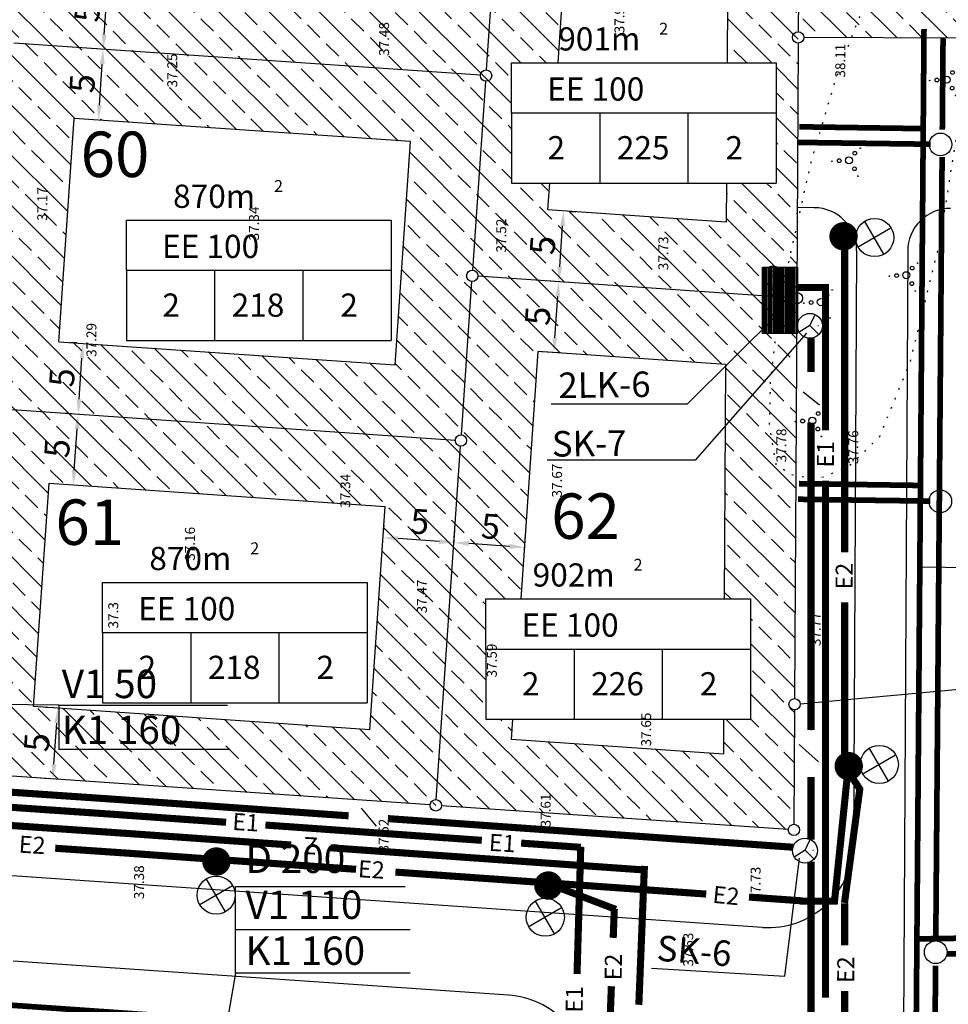
# Model space of a CAD drawing. Extents: x 544334 to 545660, y 6584156 to 6584934.
# Drawn here: x 544620 to 544685, y 6584456 to 6584525 of the extents above; entities that cross this region are included whole.
import ezdxf
from ezdxf.enums import TextEntityAlignment as Align

# ---------------------------------------------------------------- set-up
doc = ezdxf.new("R2010")
doc.units = 0
doc.header["$LTSCALE"] = 1.2
doc.header["$MEASUREMENT"] = 0
doc.linetypes.add('DASHED2', pattern=[9.525, 6.35, -3.175])
doc.linetypes.add('KOLVIK', pattern=[0.6, 0.1, -0.5])
doc.layers.get('0').update_dxf_attribs({"linetype": 'CONTINUOUS'})
doc.layers.get('DEFPOINTS').update_dxf_attribs({"linetype": 'CONTINUOUS'})
for name, color, linetype in [('EH-KEELUALA', 8, 'CONTINUOUS'), ('EH-ÕIGUSKASTID', 7, 'CONTINUOUS'), ('ELEKTER', 3, 'CONTINUOUS'), ('MOODUD', 7, 'CONTINUOUS'), ('PIIR', 7, 'CONTINUOUS'), ('PIIRID', 32, 'CONTINUOUS'), ('PUUD', 7, 'CONTINUOUS'), ('TEED', 52, 'CONTINUOUS'), ('VK', 5, 'CONTINUOUS'), ('VK_KANAL', 14, 'CONTINUOUS'), ('VK_TEKST', 2, 'CONTINUOUS'), ('Z', 7, 'CONTINUOUS'), ('Z_1', 7, 'CONTINUOUS')]:
    doc.layers.add(name, color=color, linetype=linetype)
doc.styles.add('ESTS', font='romans.shx')
doc.styles.add('ROMANC', font='romanc.shx', dxfattribs={"height": 2})
doc.styles.add('ROMAND', font='romand')
doc.styles.add('ROMANS', font='ROMANS.shx', dxfattribs={"height": 2})
doc.linetypes.add('K1_8_RD_KR2', pattern='A,2,-0.8,["K1",ROMAND,S=0.8,R=0,X=-0.7,Y=-0.35],-0.8,2,-1.5,2,-1.5', length=10.6)
doc.linetypes.add('K1S_8_RD_KR2', pattern='A,2,-1,["K1s",ROMAND,S=0.8,R=0,X=-0.7,Y=-0.35],-1.9,2,-1.5,2,-1.5', length=11.9)
doc.linetypes.add('V1_8_RD_KR2', pattern='A,2,-0.8,["V1",ROMAND,S=0.8,R=0,X=-0.7,Y=-0.35],-0.8,2,-1.5,2,-1.5', length=10.6)
doc.dimstyles.get("Standard").update_dxf_attribs({"dimtxt": 0.18, "dimasz": 0.18, "dimexe": 0.18, "dimexo": 0.0625, "dimgap": 0.09, "dimtad": 0, "dimtih": 1, "dimtoh": 1, "dimdec": 4, "dimzin": 0, "dimtxsty": 'STANDARD', "dimcen": 0.09, "dimazin": 3, "dimtfac": 1, "dimtdec": 4, "dimtofl": 0, "dimtmove": 0, "dimatfit": 3, "dimtolj": 1, "dimtzin": 0})
pattern_1 = [(135, (7129307.8882, 6039006.7808), (-1.767766953, -1.767766953), []), (135, (7129307.8882, 6039008.5486), (-1.767766953, -1.767766953), [1.25, -0.625])]

# ---------------------------------------------------------------- blocks, each defined once
blk = doc.blocks.new('VOSA')
at = {"linetype": 'CONTINUOUS'}
for centre, radius in [((-0.024, 0.684), 0.132), ((-0.064, 1.198), 0.0223), ((0, 0), 0.25), ((-1.113, -0.63), 0.0223), ((-0.591, -0.382), 0.132), ((0.502, -0.413), 0.132), ((0.856, -0.795), 0.0223)]:
    blk.add_circle(centre, radius, dxfattribs=at)
blk = doc.blocks.new('*D318')
at = {"layer": 'DEFPOINTS', "color": 0}
for p in [(544622.682, 6584476.475), (544622.826, 6584476.465), (544622.483, 6584471.477)]:
    blk.add_point(p, dxfattribs=at)
at = {"layer": 'MOODUD', "color": 0}
for p, q in [((544622.39, 6584476.495), (544621.809, 6584476.535)), ((544622.41, 6584472.534), (544622.61, 6584475.427)), ((544622.046, 6584471.507), (544621.465, 6584471.547))]:
    blk.add_line(p, q, dxfattribs=at)
for points in [[(544622.435, 6584475.439), (544622.784, 6584475.415), (544622.682, 6584476.475)], [(544622.236, 6584472.546), (544622.585, 6584472.522), (544622.338, 6584471.487)]]:
    blk.add_solid(points, dxfattribs=at)
at = {"layer": 'MOODUD', "color": 0, "insert": (544621.201, 6584474.071), "char_height": 1.75, "attachment_point": 5, "rotation": 86.06179}
blk.add_mtext('\\A1;5', dxfattribs=at)
blk = doc.blocks.new('*D319')
at = {"layer": 'DEFPOINTS', "color": 0, "ltscale": 1.2}
for p in [(544624.109, 6584497.204), (544624.109, 6584497.204), (544623.765, 6584492.216)]:
    blk.add_point(p, dxfattribs=at)
at = {"layer": 'MOODUD', "color": 0, "ltscale": 1.2}
for p, q in [((544623.672, 6584497.234), (544623.236, 6584497.264)), ((544623.838, 6584493.264), (544624.037, 6584496.157))]:
    blk.add_line(p, q, dxfattribs=at)
for points in [[(544623.862, 6584496.169), (544624.211, 6584496.145), (544624.109, 6584497.204)], [(544623.663, 6584493.276), (544624.012, 6584493.252), (544623.765, 6584492.216)]]:
    blk.add_solid(points, dxfattribs=at)
at = {"layer": 'MOODUD', "color": 0, "ltscale": 1.2, "insert": (544622.628, 6584494.8), "char_height": 1.75, "attachment_point": 5, "rotation": 86.06179}
blk.add_mtext('\\A1;5', dxfattribs=at)
blk = doc.blocks.new('*D320')
at = {"layer": 'DEFPOINTS', "color": 0, "ltscale": 1.2}
for p in [(544624.452, 6584502.193), (544624.452, 6584502.193), (544624.109, 6584497.204)]:
    blk.add_point(p, dxfattribs=at)
at = {"layer": 'MOODUD', "color": 0, "ltscale": 1.2}
for p, q in [((544624.016, 6584502.223), (544623.579, 6584502.253)), ((544624.181, 6584498.252), (544624.38, 6584501.145))]:
    blk.add_line(p, q, dxfattribs=at)
for points in [[(544624.206, 6584501.157), (544624.555, 6584501.133), (544624.452, 6584502.193)], [(544624.006, 6584498.264), (544624.356, 6584498.24), (544624.109, 6584497.204)]]:
    blk.add_solid(points, dxfattribs=at)
at = {"layer": 'MOODUD', "color": 0, "ltscale": 1.2, "insert": (544622.971, 6584499.789), "char_height": 1.75, "attachment_point": 5, "rotation": 86.06179}
blk.add_mtext('\\A1;5', dxfattribs=at)
blk = doc.blocks.new('*D321')
at = {"layer": 'DEFPOINTS', "color": 0, "ltscale": 1.2}
for p in [(544625.879, 6584522.922), (544625.879, 6584522.922), (544625.536, 6584517.934)]:
    blk.add_point(p, dxfattribs=at)
at = {"layer": 'MOODUD', "color": 0, "ltscale": 1.2}
for p, q in [((544625.443, 6584522.952), (544625.006, 6584522.982)), ((544625.608, 6584518.981), (544625.807, 6584521.874))]:
    blk.add_line(p, q, dxfattribs=at)
for points in [[(544625.633, 6584521.886), (544625.982, 6584521.862), (544625.879, 6584522.922)], [(544625.433, 6584518.993), (544625.783, 6584518.969), (544625.536, 6584517.934)]]:
    blk.add_solid(points, dxfattribs=at)
at = {"layer": 'MOODUD', "color": 0, "ltscale": 1.2, "insert": (544624.398, 6584520.518), "char_height": 1.75, "attachment_point": 5, "rotation": 86.06179}
blk.add_mtext('\\A1;5', dxfattribs=at)
blk = doc.blocks.new('*D322')
at = {"layer": 'DEFPOINTS', "color": 0, "ltscale": 1.2}
for p in [(544626.223, 6584527.91), (544626.223, 6584527.91), (544625.879, 6584522.922)]:
    blk.add_point(p, dxfattribs=at)
at = {"layer": 'MOODUD', "color": 0, "ltscale": 1.2}
for p, q in [((544625.786, 6584527.94), (544625.35, 6584527.97)), ((544625.951, 6584523.969), (544626.151, 6584526.863))]:
    blk.add_line(p, q, dxfattribs=at)
for points in [[(544625.976, 6584526.875), (544626.325, 6584526.851), (544626.223, 6584527.91)], [(544625.777, 6584523.981), (544626.126, 6584523.957), (544625.879, 6584522.922)]]:
    blk.add_solid(points, dxfattribs=at)
at = {"layer": 'MOODUD', "color": 0, "ltscale": 1.2, "insert": (544624.742, 6584525.506), "char_height": 1.75, "attachment_point": 5, "rotation": 86.06179}
blk.add_mtext('\\A1;5', dxfattribs=at)
blk = doc.blocks.new('*D323')
at = {"layer": 'DEFPOINTS', "color": 0}
for p in [(544650.558, 6584487.562), (544650.599, 6584488.155), (544655.546, 6584487.218)]:
    blk.add_point(p, dxfattribs=at)
at = {"layer": 'MOODUD', "color": 0}
for p, q in [((544650.588, 6584487.998), (544650.659, 6584489.028)), ((544655.576, 6584487.655), (544655.647, 6584488.685)), ((544654.539, 6584487.884), (544651.646, 6584488.083))]:
    blk.add_line(p, q, dxfattribs=at)
for points in [[(544651.658, 6584488.258), (544651.634, 6584487.909), (544650.599, 6584488.155)], [(544654.551, 6584488.059), (544654.527, 6584487.709), (544655.587, 6584487.812)]]:
    blk.add_solid(points, dxfattribs=at)
at = {"layer": 'MOODUD', "color": 0, "insert": (544653.183, 6584489.293), "char_height": 1.75, "attachment_point": 5, "rotation": 356.06179}
blk.add_mtext('\\A1;5', dxfattribs=at)
blk = doc.blocks.new('*D324')
at = {"layer": 'DEFPOINTS', "color": 0, "ltscale": 1.2}
for p in [(544645.61, 6584488.499), (544645.61, 6584488.499), (544650.558, 6584487.562)]:
    blk.add_point(p, dxfattribs=at)
at = {"layer": 'MOODUD', "color": 0, "ltscale": 1.2}
for p, q in [((544645.641, 6584488.935), (544645.671, 6584489.372)), ((544649.551, 6584488.227), (544646.658, 6584488.427))]:
    blk.add_line(p, q, dxfattribs=at)
for points in [[(544646.67, 6584488.601), (544646.646, 6584488.252), (544645.61, 6584488.499)], [(544649.563, 6584488.402), (544649.539, 6584488.053), (544650.599, 6584488.155)]]:
    blk.add_solid(points, dxfattribs=at)
at = {"layer": 'MOODUD', "color": 0, "ltscale": 1.2, "insert": (544648.195, 6584489.636), "char_height": 1.75, "attachment_point": 5, "rotation": 356.06179}
blk.add_mtext('\\A1;5', dxfattribs=at)
blk = doc.blocks.new('*D325')
at = {"layer": 'DEFPOINTS', "color": 0}
for p in [(544657.985, 6584506.535), (544658.782, 6584506.48), (544658.438, 6584501.492)]:
    blk.add_point(p, dxfattribs=at)
at = {"layer": 'MOODUD', "color": 0}
for p, q in [((544658.345, 6584506.51), (544657.112, 6584506.595)), ((544657.713, 6584502.594), (544657.913, 6584505.487)), ((544658.002, 6584501.522), (544656.768, 6584501.607))]:
    blk.add_line(p, q, dxfattribs=at)
for points in [[(544657.738, 6584505.499), (544658.087, 6584505.475), (544657.985, 6584506.535)], [(544657.539, 6584502.606), (544657.888, 6584502.582), (544657.641, 6584501.546)]]:
    blk.add_solid(points, dxfattribs=at)
at = {"layer": 'MOODUD', "color": 0, "insert": (544656.504, 6584504.131), "char_height": 1.75, "attachment_point": 5, "rotation": 86.06179}
blk.add_mtext('\\A1;5', dxfattribs=at)
blk = doc.blocks.new('*D326')
at = {"layer": 'DEFPOINTS', "color": 0, "ltscale": 1.2}
for p in [(544658.328, 6584511.523), (544658.328, 6584511.523), (544658.782, 6584506.48)]:
    blk.add_point(p, dxfattribs=at)
at = {"layer": 'MOODUD', "color": 0, "ltscale": 1.2}
for p, q in [((544658.765, 6584511.493), (544659.201, 6584511.463)), ((544658.057, 6584507.582), (544658.256, 6584510.475))]:
    blk.add_line(p, q, dxfattribs=at)
for points in [[(544658.081, 6584510.487), (544658.431, 6584510.463), (544658.328, 6584511.523)], [(544657.882, 6584507.594), (544658.231, 6584507.57), (544657.985, 6584506.535)]]:
    blk.add_solid(points, dxfattribs=at)
at = {"layer": 'MOODUD', "color": 0, "ltscale": 1.2, "insert": (544656.847, 6584509.119), "char_height": 1.75, "attachment_point": 5, "rotation": 86.06179}
blk.add_mtext('\\A1;5', dxfattribs=at)

msp = doc.modelspace()

# ---------------------------------------------------------------- hatches: boundary and pattern name
at = {"layer": 'EH-KEELUALA'}
h = msp.add_hatch(dxfattribs=at)
h.set_pattern_fill('ANSI33', color=256, scale=10, angle=90, style=0)
h.set_pattern_definition(pattern_1)
h.paths.add_polyline_path([(544706.332, 6584528.591), (544706.279, 6584523.591), (544724.122, 6584523.495), (544724.291, 6584554.771), (544706.587, 6584552.713), (544706.534, 6584547.673), (544717.26, 6584548.92), (544717.15, 6584528.533)])
h.paths.add_polyline_path([(544679.889, 6584528.734), (544679.974, 6584544.586), (544706.534, 6584547.673), (544706.587, 6584552.713), (544674.998, 6584549.041), (544674.862, 6584523.761), (544706.279, 6584523.591), (544706.332, 6584528.591)])
h = msp.add_hatch(dxfattribs=at)
h.set_pattern_fill('ANSI33', color=256, scale=10, angle=90, style=0)
h.set_pattern_definition(pattern_1)
h.paths.add_polyline_path([(544657.224, 6584511.599), (544657.354, 6584513.487), (544654.655, 6584513.487), (544654.655, 6584518.411), (544654.655, 6584521.962), (544657.938, 6584521.962), (544659.33, 6584542.186), (544662.531, 6584542.558), (544662.599, 6584547.6), (544654.627, 6584546.673), (544651.893, 6584506.954), (544662.042, 6584506.255), (544662.109, 6584511.263)])
h.paths.add_polyline_path([(544662.109, 6584511.263), (544662.042, 6584506.255), (544674.763, 6584505.38), (544674.998, 6584549.041), (544662.599, 6584547.6), (544662.531, 6584542.558), (544669.968, 6584543.423), (544669.852, 6584521.962), (544673.309, 6584521.962), (544673.309, 6584513.487), (544669.806, 6584513.487), (544669.791, 6584510.734)])
h.paths.add_polyline_path([(544657.198, 6584522.429), (544664.483, 6584522.429), (544664.483, 6584524.884), (544657.198, 6584524.884)], flags=9)
h = msp.add_hatch(dxfattribs=at)
h.set_pattern_fill('ANSI33', color=256, scale=10, angle=90, style=0)
h.set_pattern_definition(pattern_1)
h.paths.add_polyline_path([(544612.545, 6584528.852), (544613.093, 6584536.813), (544633.529, 6584539.188), (544633.635, 6584544.234), (544608.39, 6584541.3), (544607.213, 6584524.207), (544633.177, 6584522.419), (544633.282, 6584527.424)])
h.paths.add_polyline_path([(544633.282, 6584527.424), (544633.177, 6584522.419), (544652.864, 6584521.064), (544654.627, 6584546.673), (544633.635, 6584544.234), (544633.529, 6584539.188), (544649.226, 6584541.012), (544648.219, 6584526.396)])
h = msp.add_hatch(dxfattribs=at)
h.set_pattern_fill('ANSI33', color=256, scale=10, angle=90, style=0)
h.set_pattern_definition(pattern_1)
h.paths.add_polyline_path([(544619.185, 6584523.383), (544617.414, 6584497.665), (544632.636, 6584496.617), (544632.741, 6584501.622), (544622.746, 6584502.31), (544623.83, 6584518.051), (544633.072, 6584517.415), (544633.177, 6584522.419)])
h.paths.add_polyline_path([(544633.177, 6584522.419), (544633.072, 6584517.415), (544647.533, 6584516.419), (544646.449, 6584500.678), (544632.741, 6584501.622), (544632.636, 6584496.617), (544651.094, 6584495.347), (544652.864, 6584521.064)])
h = msp.add_hatch(dxfattribs=at)
h.set_pattern_fill('ANSI33', color=256, scale=10, angle=90, style=0)
h.set_pattern_definition(pattern_1)
h.paths.add_polyline_path([(544651.893, 6584506.954), (544649.323, 6584469.629), (544661.537, 6584468.788), (544661.605, 6584473.795), (544654.655, 6584474.274), (544654.753, 6584475.699), (544652.85, 6584475.699), (544652.85, 6584480.624), (544652.85, 6584484.174), (544655.336, 6584484.174), (544656.538, 6584501.622), (544661.974, 6584501.248), (544662.042, 6584506.255)])
h.paths.add_polyline_path([(544662.042, 6584506.255), (544661.974, 6584501.248), (544669.737, 6584500.714), (544669.648, 6584484.174), (544671.504, 6584484.174), (544671.504, 6584475.699), (544669.602, 6584475.699), (544669.589, 6584473.246), (544661.605, 6584473.795), (544661.537, 6584468.788), (544674.56, 6584467.892), (544674.608, 6584476.751), (544674.763, 6584505.38)])
h = msp.add_hatch(dxfattribs=at)
h.set_pattern_fill('ANSI33', color=256, scale=10, angle=90, style=0)
h.set_pattern_definition(pattern_1)
h.paths.add_polyline_path([(544617.414, 6584497.665), (544615.644, 6584471.948), (544632.095, 6584470.815), (544632.2, 6584475.82), (544620.975, 6584476.592), (544622.059, 6584492.334), (544632.531, 6584491.613), (544632.636, 6584496.617)])
h.paths.add_polyline_path([(544632.636, 6584496.617), (544632.531, 6584491.613), (544645.762, 6584490.702), (544644.678, 6584474.961), (544632.2, 6584475.82), (544632.095, 6584470.815), (544649.323, 6584469.629), (544651.094, 6584495.347)])

# ---------------------------------------------------------------- linework, layer by layer
for p, q in [((544669.968, 6584543.423), (544669.852, 6584521.962)), ((544657.938, 6584521.962), (544659.33, 6584542.186)), ((544622.746, 6584502.31), (544623.83, 6584518.051)), ((544647.533, 6584516.419), (544623.83, 6584518.051)), ((544646.449, 6584500.678), (544647.533, 6584516.419)), ((544657.224, 6584511.599), (544657.354, 6584513.487)), ((544669.806, 6584513.487), (544669.791, 6584510.734)), ((544669.791, 6584510.734), (544657.224, 6584511.599)), ((544622.746, 6584502.31), (544646.449, 6584500.678)), ((544655.336, 6584484.174), (544656.538, 6584501.622)), ((544669.737, 6584500.714), (544656.538, 6584501.622)), ((544669.737, 6584500.714), (544669.648, 6584484.174)), ((544620.975, 6584476.592), (544622.059, 6584492.334)), ((544622.059, 6584492.334), (544645.762, 6584490.702)), ((544644.678, 6584474.961), (544645.762, 6584490.702)), ((544644.678, 6584474.961), (544620.975, 6584476.592)), ((544654.655, 6584474.274), (544654.753, 6584475.699)), ((544669.602, 6584475.699), (544669.589, 6584473.246)), ((544669.589, 6584473.246), (544654.655, 6584474.274))]:
    msp.add_line(p, q, dxfattribs=at)
at = {"layer": 'EH-ÕIGUSKASTID'}
for p, q in [((544654.655, 6584518.411), (544654.655, 6584521.962)), ((544654.655, 6584521.962), (544673.309, 6584521.962)), ((544673.309, 6584521.962), (544673.309, 6584513.487)), ((544654.655, 6584518.411), (544654.655, 6584513.487)), ((544673.309, 6584518.411), (544654.655, 6584518.411)), ((544660.873, 6584518.411), (544660.873, 6584513.487)), ((544667.091, 6584518.411), (544667.091, 6584513.487)), ((544654.655, 6584513.487), (544673.309, 6584513.487)), ((544627.509, 6584507.319), (544627.509, 6584510.869)), ((544627.509, 6584510.869), (544646.163, 6584510.869)), ((544646.163, 6584510.869), (544646.163, 6584502.394)), ((544627.509, 6584507.319), (544627.509, 6584502.394)), ((544646.163, 6584507.319), (544627.509, 6584507.319)), ((544633.727, 6584507.319), (544633.727, 6584502.394)), ((544639.945, 6584507.319), (544639.945, 6584502.394)), ((544627.509, 6584502.394), (544646.163, 6584502.394)), ((544625.833, 6584481.783), (544625.833, 6584485.333)), ((544625.833, 6584485.333), (544644.487, 6584485.333)), ((544644.487, 6584485.333), (544644.487, 6584476.858)), ((544652.85, 6584480.624), (544652.85, 6584484.174)), ((544652.85, 6584484.174), (544671.504, 6584484.174)), ((544671.504, 6584484.174), (544671.504, 6584475.699)), ((544625.833, 6584481.783), (544625.833, 6584476.858)), ((544644.487, 6584481.783), (544625.833, 6584481.783)), ((544632.051, 6584481.783), (544632.051, 6584476.858)), ((544638.269, 6584481.783), (544638.269, 6584476.858)), ((544652.85, 6584480.624), (544652.85, 6584475.699)), ((544671.504, 6584480.624), (544652.85, 6584480.624)), ((544659.068, 6584480.624), (544659.068, 6584475.699)), ((544665.286, 6584480.624), (544665.286, 6584475.699)), ((544625.833, 6584476.858), (544644.487, 6584476.858)), ((544652.85, 6584475.699), (544671.504, 6584475.699))]:
    msp.add_line(p, q, dxfattribs=at)
at = {"layer": 'ELEKTER', "color": 0, "linetype": 'CONTINUOUS'}
for p, q in [((544680.898, 6584508.48), (544679.544, 6584510.823)), ((544679.052, 6584508.974), (544681.39, 6584510.329)), ((544681.221, 6584471.338), (544679.867, 6584473.68)), ((544679.375, 6584471.831), (544681.713, 6584473.187)), ((544632.641, 6584462.623), (544634.98, 6584463.978)), ((544634.487, 6584462.129), (544633.133, 6584464.472)), ((544657.684, 6584460.573), (544656.33, 6584462.916)), ((544655.837, 6584461.067), (544658.176, 6584462.422))]:
    msp.add_line(p, q, dxfattribs=at)
at = {"layer": 'ELEKTER', "color": 3, "linetype": 'CONTINUOUS'}
for p, q in [((544672.335, 6584502.89), (544672.335, 6584507.576)), ((544672.335, 6584507.576), (544674.812, 6584507.576)), ((544672.435, 6584502.89), (544672.435, 6584507.576)), ((544672.535, 6584502.89), (544672.535, 6584507.576)), ((544672.635, 6584502.89), (544672.635, 6584507.576)), ((544672.735, 6584502.89), (544672.735, 6584507.576)), ((544672.835, 6584502.89), (544672.835, 6584507.576)), ((544672.935, 6584502.89), (544672.935, 6584507.576)), ((544673.035, 6584502.89), (544673.035, 6584507.576)), ((544673.135, 6584502.89), (544673.135, 6584507.576)), ((544673.235, 6584502.89), (544673.235, 6584507.576)), ((544673.335, 6584502.89), (544673.335, 6584507.576)), ((544673.435, 6584502.89), (544673.435, 6584507.576)), ((544673.527, 6584502.89), (544673.527, 6584507.576)), ((544673.535, 6584502.89), (544673.535, 6584507.576)), ((544673.635, 6584502.89), (544673.635, 6584507.576)), ((544673.735, 6584502.89), (544673.735, 6584507.576)), ((544673.835, 6584502.89), (544673.835, 6584507.576)), ((544673.935, 6584502.89), (544673.935, 6584507.576)), ((544674.035, 6584502.89), (544674.035, 6584507.576)), ((544674.11, 6584502.89), (544674.11, 6584507.576)), ((544674.135, 6584502.89), (544674.135, 6584507.576)), ((544674.21, 6584502.89), (544674.21, 6584507.576)), ((544674.235, 6584502.89), (544674.235, 6584507.576)), ((544674.31, 6584502.89), (544674.31, 6584507.576)), ((544674.41, 6584502.89), (544674.41, 6584507.576)), ((544674.51, 6584502.89), (544674.51, 6584507.576)), ((544674.61, 6584502.89), (544674.61, 6584507.576)), ((544674.71, 6584502.89), (544674.71, 6584507.576)), ((544674.81, 6584502.89), (544674.81, 6584507.576)), ((544674.812, 6584507.576), (544674.812, 6584502.89)), ((544674.812, 6584502.89), (544672.335, 6584502.89))]:
    msp.add_line(p, q, dxfattribs=at)
at = {"layer": 'ELEKTER', "color": 1, "linetype": 'CONTINUOUS'}
for p, q in [((544667.056, 6584497.935), (544673.453, 6584504.272)), ((544675.444, 6584502.905), (544667.608, 6584493.962)), ((544657.463, 6584497.935), (544667.056, 6584497.935)), ((544667.608, 6584493.962), (544657.16, 6584493.962)), ((544673.909, 6584457.584), (544674.951, 6584465.91)), ((544664.529, 6584458.162), (544673.909, 6584457.584))]:
    msp.add_line(p, q, dxfattribs=at)
at = {"layer": 'ELEKTER', "color": 6, "linetype": 'CONTINUOUS'}
for p, q in [((544675.688, 6584503.464), (544676.049, 6584504.218)), ((544675.688, 6584503.464), (544674.933, 6584502.974)), ((544675.258, 6584503.017), (544675.259, 6584503.017)), ((544675.688, 6584503.464), (544676.325, 6584502.826)), ((544676.251, 6584503.45), (544676.284, 6584503.45)), ((544675.765, 6584502.523), (544675.765, 6584500.178)), ((544675.222, 6584498.78), (544676.356, 6584497.863)), ((544675.765, 6584496.592), (544675.765, 6584474.937)), ((544674.935, 6584473.926), (544676.294, 6584472.695)), ((544675.765, 6584471.623), (544675.765, 6584467.209)), ((544644.071, 6584469.434), (544645.117, 6584468.162)), ((544675.342, 6584466.474), (544675.703, 6584467.228)), ((544675.342, 6584466.474), (544674.588, 6584465.984)), ((544675.342, 6584466.474), (544675.979, 6584465.836)), ((544675.905, 6584466.461), (544675.938, 6584466.461)), ((544674.912, 6584466.027), (544674.913, 6584466.027)), ((544675.765, 6584465.67), (544675.765, 6584452.035))]:
    msp.add_line(p, q, dxfattribs=at)
at = {"layer": 'ELEKTER', "color": 0, "linetype": 'CONTINUOUS', "const_width": 1}
for points in [[(544678.058, 6584509.239, 1), (544678.058, 6584510.239, 1)], [(544678.423, 6584471.891, 1), (544678.423, 6584472.891, 1)], [(544633.855, 6584465.169, 1), (544633.855, 6584466.169, 1)], [(544657.253, 6584463.478, 1), (544657.253, 6584464.478, 1)]]:
    msp.add_lwpolyline(points, format="xyb", close=True, dxfattribs=at)
at = {"layer": 'ELEKTER', "color": 0, "linetype": 'CONTINUOUS', "const_width": 0.5}
for points in [[(544678.137, 6584487.463), (544678.137, 6584509.949)], [(544678.137, 6584472.422), (544678.137, 6584483.938)], [(544678.125, 6584462.751), (544679.204, 6584470.777), (544678.31, 6584472.135)], [(544678.344, 6584471.898), (544677.422, 6584462.87), (544675, 6584462.87)], [(544622.499, 6584466.605), (544627.678, 6584466.252), (544643.699, 6584465.119)], [(544646.471, 6584464.923), (544668.379, 6584463.375)], [(544657.862, 6584463.876), (544662.011, 6584462.292)], [(544671.395, 6584463.161), (544675.163, 6584462.895)], [(544661.825, 6584460.287), (544661.903, 6584462.333)], [(544678.137, 6584459.75), (544678.137, 6584462.72)], [(544657.453, 6584443.502), (544661.359, 6584448.064), (544661.695, 6584456.88)], [(544678.137, 6584430.776), (544678.137, 6584456.54)]]:
    msp.add_lwpolyline(points, dxfattribs=at)
at = {"layer": 'ELEKTER', "color": 3, "linetype": 'CONTINUOUS', "const_width": 0.5}
for points in [[(544676.79, 6584502.771), (544676.79, 6584506.133), (544674.812, 6584506.133)], [(544676.795, 6584496.053), (544676.795, 6584502.761)], [(544676.795, 6584456.069), (544676.795, 6584492.525)], [(544618.506, 6584469.55), (544626.326, 6584469.016), (544634.542, 6584468.435)], [(544637.311, 6584468.24), (544652.565, 6584467.161)], [(544655.335, 6584466.966), (544659.535, 6584466.669)], [(544659.275, 6584457.741), (544659.537, 6584466.709)]]:
    msp.add_lwpolyline(points, dxfattribs=at)
at = {"layer": 'ELEKTER', "color": 6, "linetype": 'CONTINUOUS', "const_width": 0.5}
for points in [[(544675.765, 6584500.178), (544675.765, 6584502.554)], [(544675.765, 6584474.937), (544675.765, 6584496.592)], [(544675.765, 6584467.209), (544675.765, 6584471.623)], [(544614.927, 6584470.859), (544626.484, 6584470.07), (544643.177, 6584468.89)], [(544645.945, 6584468.694), (544674.493, 6584466.676)], [(544675.765, 6584452.035), (544675.765, 6584465.67)]]:
    msp.add_lwpolyline(points, dxfattribs=at)
at = {"layer": 'ELEKTER', "color": 4, "linetype": 'CONTINUOUS', "const_width": 0.5}
for points in [[(544616.276, 6584468.42), (544627.678, 6584467.641), (544639.118, 6584466.833)], [(544641.888, 6584466.637), (544664.013, 6584465.073)], [(544663.63, 6584455.568), (544664.025, 6584465.361)]]:
    msp.add_lwpolyline(points, dxfattribs=at)
at = {"layer": 'ELEKTER', "color": 0, "linetype": 'CONTINUOUS'}
for centre in [(544680.252, 6584509.651), (544680.575, 6584472.509), (544633.841, 6584463.3), (544657.037, 6584461.744)]:
    msp.add_circle(centre, 1.345, dxfattribs=at)
at = {"layer": 'ELEKTER', "color": 6, "linetype": 'CONTINUOUS'}
for centre in [(544675.686, 6584503.429), (544675.34, 6584466.439)]:
    msp.add_circle(centre, 0.879, dxfattribs=at)
at = {"layer": 'PIIR'}
for p, q in [((544652.892, 6584521.463), (544654.6, 6584546.274)), ((544686.462, 6584523.698), (544675.262, 6584523.758)), ((544652.465, 6584521.092), (544619.584, 6584523.355)), ((544651.92, 6584507.353), (544652.837, 6584520.665)), ((544651.121, 6584495.746), (544651.865, 6584506.555)), ((544674.364, 6584505.407), (544652.292, 6584506.927)), ((544617.813, 6584497.638), (544650.695, 6584495.374)), ((544649.351, 6584470.028), (544651.066, 6584494.948)), ((544674.606, 6584476.351), (544674.563, 6584468.292)), ((544648.924, 6584469.657), (544616.043, 6584471.92)), ((544674.161, 6584467.919), (544649.722, 6584469.602))]:
    msp.add_line(p, q, dxfattribs=at)
for centre in [(544674.862, 6584523.761), (544652.864, 6584521.064), (544651.893, 6584506.954), (544674.763, 6584505.38), (544651.094, 6584495.347), (544649.323, 6584469.629), (544674.56, 6584467.892)]:
    msp.add_circle(centre, 0.4, dxfattribs=at)
at = {"layer": 'PIIRID'}
for p, q in [((544674.996, 6584548.641), (544674.864, 6584524.161)), ((544674.86, 6584523.361), (544674.765, 6584505.78)), ((544674.76, 6584504.98), (544674.61, 6584477.151)), ((544675.007, 6584476.787), (544686.216, 6584477.81))]:
    msp.add_line(p, q, dxfattribs=at)
msp.add_circle((544674.608, 6584476.751), 0.4, dxfattribs=at)
at = {"layer": 'PUUD', "linetype": 'KOLVIK', "flags": 128}
msp.add_lwpolyline([(544687.833, 6584538.022), (544687.753, 6584531.04), (544686.09, 6584517.318), (544684.799, 6584509.22), (544682.733, 6584500.864), (544680.581, 6584495.609), (544678.396, 6584493.47), (544676.192, 6584492.593), (544674.385, 6584492.938), (544673.325, 6584493.593), (544672.835, 6584496.47), (544672.921, 6584499.485), (544673.553, 6584505.034), (544675.762, 6584514.906), (544677.477, 6584520.714), (544679.118, 6584525.072), (544680.926, 6584527.829), (544681.797, 6584529.61), (544681.442, 6584531.275), (544680.065, 6584534.462), (544677.999, 6584536.357), (544675.416, 6584540.142), (544674.637, 6584543.644), (544674.293, 6584546.487), (544674.121, 6584550.363), (544675.239, 6584554.068), (544677.245, 6584557.966), (544682.727, 6584561.735), (544688.172, 6584564.925), (544700.971, 6584569.76)], dxfattribs=at)
at = {"layer": 'TEED'}
for p, q in [((544675.997, 6584511.754), (544674.797, 6584511.761)), ((544678.981, 6584508.738), (544678.756, 6584466.981)), ((544682.581, 6584508.719), (544682.212, 6584440.299)), ((544672.344, 6584461.028), (544616.959, 6584464.841)), ((544654.456, 6584456.245), (544619.54, 6584458.649))]:
    msp.add_line(p, q, dxfattribs=at)
for centre, radius, start, end in [((544675.981, 6584508.754), 3, 359.6909, 89.6909), ((544685.581, 6584508.703), 3, 89.6909, 179.6909), ((544672.756, 6584467.014), 6, 266.06179, 359.6909), ((544654.044, 6584450.259), 6, 43.3238, 86.06179)]:
    msp.add_arc(centre, radius, start, end, dxfattribs=at)
at = {"layer": 'VK', "linetype": 'V1_8_RD_KR2', "const_width": 0.4}
msp.add_lwpolyline([(544683.73, 6584524.354), (544683.083, 6584441.635)], dxfattribs=at)
at = {"layer": 'VK', "linetype": 'K1_8_RD_KR2', "ltscale": 1.2, "const_width": 0.4}
for points in [[(544683.68, 6584517.329), (544674.938, 6584517.459)], [(544683.66, 6584492.175), (544674.918, 6584492.304)], [(544683.202, 6584460.215), (544686.373, 6584460.262)]]:
    msp.add_lwpolyline(points, dxfattribs=at)
at = {"layer": 'VK_KANAL', "linetype": 'K1_8_RD_KR2', "const_width": 0.4}
for points in [[(544685.072, 6584523.684), (544685.02, 6584517.266)], [(544685.005, 6584515.325), (544684.559, 6584460.027)], [(544684.545, 6584458.326), (544684.474, 6584449.551)]]:
    msp.add_lwpolyline(points, dxfattribs=at)
at = {"layer": 'VK_KANAL', "linetype": 'K1_8_RD_KR2', "ltscale": 1.2, "const_width": 0.4}
for points in [[(544684.198, 6584516.23), (544674.874, 6584516.359)], [(544684.178, 6584491.075), (544674.853, 6584491.204)], [(544685.338, 6584459.159), (544686.412, 6584459.159)]]:
    msp.add_lwpolyline(points, dxfattribs=at)
at = {"layer": 'VK_KANAL', "color": 3, "linetype": 'DASHED2', "const_width": 0.4}
msp.add_lwpolyline([(544504.226, 6584463.563), (544671.346, 6584451.92)], dxfattribs=at)
at = {"layer": 'VK_KANAL', "linetype": 'K1_8_RD_KR2'}
for centre in [(544684.893, 6584516.217), (544684.873, 6584491.062), (544684.553, 6584459.274)]:
    msp.add_circle(centre, 0.8, dxfattribs=at)
at = {"layer": 'VK_TEKST', "ltscale": 1.2}
for p, q in [((544693.059, 6584486.334), (544683.409, 6584486.41)), ((544622.758, 6584476.697), (544613.108, 6584476.772)), ((544622.758, 6584476.697), (544634.631, 6584476.697)), ((544622.758, 6584476.697), (544622.758, 6584473.561)), ((544634.827, 6584473.561), (544622.758, 6584473.561))]:
    msp.add_line(p, q, dxfattribs=at)
at = {"layer": 'VK_TEKST', "linetype": 'K1S_8_RD_KR2', "ltscale": 1.2}
for p, q in [((544635.195, 6584457.793), (544635.195, 6584463.904)), ((544635.195, 6584463.904), (544647.169, 6584463.904)), ((544647.519, 6584460.848), (544635.195, 6584460.848)), ((544635.195, 6584457.793), (544634.152, 6584451.804)), ((544647.519, 6584457.793), (544635.195, 6584457.793))]:
    msp.add_line(p, q, dxfattribs=at)

# ---------------------------------------------------------------- block references
at = {"layer": 'PUUD', "linetype": 'KOLVIK', "rotation": 90.00000000006222}
for p in [(544685.326, 6584520.779), (544678.441, 6584515.093), (544682.486, 6584506.995), (544676.461, 6584505.1), (544675.859, 6584496.744)]:
    msp.add_blockref('VOSA', p, dxfattribs=at)

# ---------------------------------------------------------------- texts
at = {"layer": 'EH-ÕIGUSKASTID', "style": 'ESTS'}
for s, height, p in [('901m', 1.6362, (544660.841, 6584522.838)), ('EE 100 ', 1.6362, (544660.841, 6584519.304)), ('60', 3.2, (544626.708, 6584513.919)), ('2', 1.636, (544657.812, 6584515.165)), ('225', 1.6362, (544663.935, 6584515.165)), ('2', 1.636, (544670.354, 6584515.165)), ('870m', 1.6362, (544633.695, 6584511.745)), ('EE 100 ', 1.6362, (544633.695, 6584508.211)), ('2', 1.636, (544630.666, 6584504.072)), ('218', 1.6362, (544636.789, 6584504.072)), ('2', 1.636, (544643.208, 6584504.072)), ('61', 3.2, (544624.933, 6584487.987)), ('62', 3.2, (544659.875, 6584488.413)), ('870m', 1.6362, (544632.019, 6584486.21)), ('902m', 1.6362, (544659.036, 6584485.051)), ('EE 100 ', 1.6362, (544632.019, 6584482.676)), ('EE 100 ', 1.6362, (544659.036, 6584481.517)), ('2', 1.636, (544628.99, 6584478.537)), ('218', 1.6362, (544635.113, 6584478.537)), ('2', 1.636, (544641.532, 6584478.537)), ('2', 1.636, (544656.007, 6584477.378)), ('226', 1.6362, (544662.131, 6584477.378)), ('2', 1.636, (544668.55, 6584477.378))]:
    msp.add_text(s, height=height, dxfattribs=at).set_placement(p, align=Align.CENTER)
at = {"layer": 'EH-ÕIGUSKASTID', "char_height": 0.832, "width": 1.64975, "attachment_point": 1}
for insert in [(544665.065, 6584524.792), (544637.92, 6584513.699), (544636.244, 6584488.163), (544663.261, 6584487.004)]:
    msp.add_mtext('2', dxfattribs=dict(at, insert=insert))
at = {"layer": 'ELEKTER', "color": 1, "style": 'ROMANC'}
for s, rotation, p in [('2LK-6', 0.76263, (544657.97, 6584498.329)), ('SK-7', 0.69147, (544657.506, 6584494.206)), ('SK-6', 355.38167, (544664.842, 6584458.687))]:
    msp.add_text(s, height=1.8, rotation=rotation, dxfattribs=at).set_placement(p)
at = {"layer": 'ELEKTER', "color": 3, "style": 'ROMANC'}
for rotation, p in [(89.58137, (544677.377, 6584493.437)), (356.48336, (544634.954, 6584467.897)), (356.48336, (544653.032, 6584466.429)), (89.58137, (544659.675, 6584455.012))]:
    msp.add_text('E1', height=1.2, rotation=rotation, dxfattribs=at).set_placement(p)
at = {"layer": 'ELEKTER', "color": 0, "style": 'ROMANC'}
for rotation, p in [(89.58137, (544678.696, 6584484.848)), (356.48336, (544619.9, 6584466.3)), (356.48336, (544643.807, 6584464.567)), (354.38274, (544668.789, 6584462.766)), (89.58137, (544662.424, 6584457.292)), (89.58137, (544678.806, 6584457.103))]:
    msp.add_text('E2', height=1.2, rotation=rotation, dxfattribs=at).set_placement(p)
at = {"layer": 'ELEKTER', "color": 4, "style": 'ROMANC'}
msp.add_text('Z', height=1.2, rotation=176.48336, dxfattribs=at).set_placement((544641.024, 6584467.345))
at = {"layer": 'VK_TEKST', "ltscale": 1.2, "style": 'ROMANS'}
for s, p in [('V1 50', (544622.955, 6584477.187)), ('K1 160', (544622.955, 6584473.948))]:
    msp.add_text(s, height=2, dxfattribs=at).set_placement(p)
at = {"layer": 'VK_TEKST', "linetype": 'K1_8_RD_KR2', "ltscale": 1.2, "style": 'ROMANS'}
for s, p in [('D 200', (544635.907, 6584464.861)), ('V1 110', (544635.907, 6584461.623)), ('K1 160', (544635.907, 6584458.385))]:
    msp.add_text(s, height=2, dxfattribs=at).set_placement(p)
at = {"layer": 'Z', "style": 'ROMANC'}
for s, p in [(' 37.29', (544625.4, 6584501.027)), (' 37.3', (544626.937, 6584481.882)), (' 37.52', (544646, 6584466.089)), (' 37.38', (544628.757, 6584462.8)), (' 37.73', (544672.213, 6584462.697))]:
    msp.add_text(s, height=0.7, rotation=90, dxfattribs=at).set_placement(p)
at = {"layer": 'Z_1', "style": 'ROMANC'}
for s, p in [(' 37.90', (544662.613, 6584523.835)), (' 37.48', (544646.025, 6584522.24)), (' 38.11', (544678.177, 6584520.714)), (' 37.25', (544631.095, 6584520.022)), (' 37.17', (544621.934, 6584510.608)), (' 37.34', (544636.859, 6584509.236)), (' 37.52', (544654.282, 6584508.382)), (' 37.73', (544665.708, 6584507.135)), (' 37.70', (544673.433, 6584505.125)), (' 37.78', (544674.025, 6584493.593)), (' 37.76', (544679.096, 6584493.47)), (' 37.67', (544658.21, 6584491.115)), (' 37.34', (544643.293, 6584490.396)), (' 37.16', (544632.341, 6584486.658)), (' 37.47', (544648.688, 6584482.947)), (' 37.77', (544676.45, 6584480.637)), (' 37.59', (544653.619, 6584478.43)), (' 37.65', (544664.496, 6584473.565)), (' 37.61', (544657.415, 6584467.858)), (' 37.63', (544667.463, 6584458.049))]:
    msp.add_text(s, height=0.7, rotation=90, dxfattribs=at).set_placement(p)

# ---------------------------------------------------------------- dimensions: what is measured, and where the dimension line sits
at = {"layer": 'MOODUD'}
for base, p1, p2, angle, picture, middle in [((544626.223, 6584527.91), (544625.879, 6584522.922), (544626.223, 6584527.91), 86.06179, '*D322', (544624.742, 6584525.506)), ((544625.879, 6584522.922), (544625.536, 6584517.934), (544625.879, 6584522.922), 86.06179, '*D321', (544624.398, 6584520.518)), ((544658.328, 6584511.523), (544658.782, 6584506.48), (544658.328, 6584511.523), 86.06179, '*D326', (544656.847, 6584509.119)), ((544624.452, 6584502.193), (544624.109, 6584497.204), (544624.452, 6584502.193), 86.06179, '*D320', (544622.971, 6584499.789)), ((544624.109, 6584497.204), (544623.765, 6584492.216), (544624.109, 6584497.204), 86.06179, '*D319', (544622.628, 6584494.8)), ((544645.61, 6584488.499), (544650.558, 6584487.562), (544645.61, 6584488.499), 176.06179, '*D324', (544648.195, 6584489.636))]:
    dim = msp.add_linear_dim(base=base, p1=p1, p2=p2, angle=angle, dimstyle='STANDARD', override={"dimscale": 0.7, "dimtxt": 2.5, "dimasz": 1.5, "dimexe": 1.25, "dimexo": 0.625, "dimgap": 0.625, "dimtad": 1, "dimtih": 0, "dimtoh": 0, "dimdec": 0, "dimzin": 8, "dimcen": 2.5, "dimse1": 1, "dimtdec": 0, "dimtofl": 1, "dimtmove": 1}, dxfattribs=at)
    dim.commit()
    dim.dimension.update_dxf_attribs({"geometry": picture, "text_midpoint": middle})
for p1, p2, distance, picture, middle in [((544658.438, 6584501.492), (544658.782, 6584506.48), 0.799, '*D325', (544656.504, 6584504.131)), ((544655.546, 6584487.218), (544650.558, 6584487.562), -0.595, '*D323', (544653.183, 6584489.293)), ((544622.483, 6584471.477), (544622.826, 6584476.465), 0.145, '*D318', (544621.201, 6584474.071))]:
    dim = msp.add_aligned_dim(p1=p1, p2=p2, distance=distance, dimstyle='STANDARD', override={"dimscale": 0.7, "dimtxt": 2.5, "dimasz": 1.5, "dimexe": 1.25, "dimexo": 0.625, "dimgap": 0.625, "dimtad": 1, "dimtih": 0, "dimtoh": 0, "dimdec": 0, "dimzin": 8, "dimcen": 2.5, "dimtdec": 0, "dimtofl": 1}, dxfattribs=at)
    dim.commit()
    dim.dimension.update_dxf_attribs({"geometry": picture, "text_midpoint": middle})

doc.saveas('drawing.dxf')
